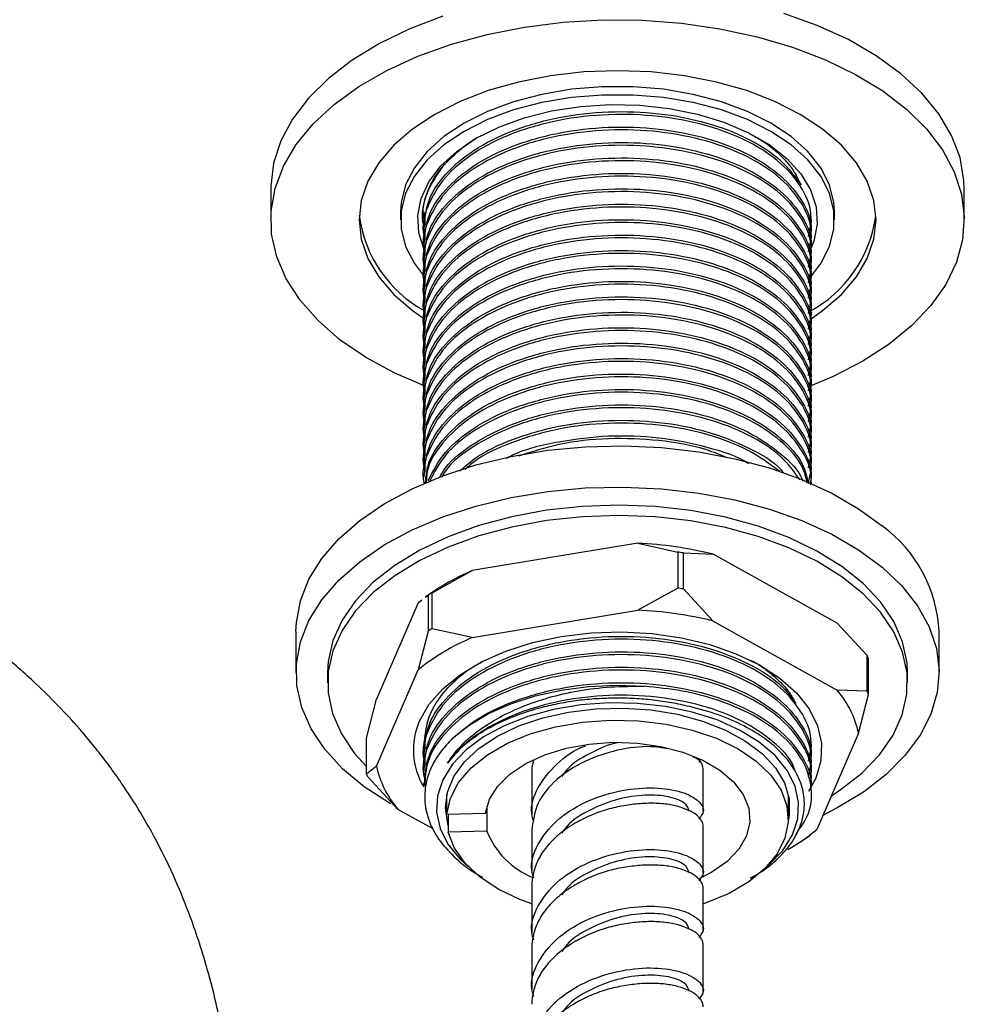
# Model space of a CAD drawing. Units: millimetres. Extents: x 3 to 2746, y 5 to 2745.
# Drawn here: x 681 to 756, y 415 to 493 of the extents above; entities that cross this region are included whole.
import ezdxf

# ---------------------------------------------------------------- set-up
doc = ezdxf.new("R2010")
doc.units = ezdxf.units.MM

msp = doc.modelspace()

# ---------------------------------------------------------------- linework, layer by layer
at = {"color": 7, "linetype": 'Continuous', "lineweight": 25}
for p, q in [((701.105, 479.353), (701.105, 476.903)), ((756.105, 476.903), (756.105, 479.353)), ((711.405, 477.556), (711.405, 476.903)), ((713.23, 477.529), (713.23, 477.305)), ((745.805, 476.903), (745.805, 477.556)), ((743.98, 476.693), (743.98, 476.917)), ((713.23, 476.304), (713.23, 476.081)), ((713.23, 475.08), (713.23, 474.856)), ((743.98, 475.468), (743.98, 475.692)), ((743.98, 474.243), (743.98, 474.467)), ((713.23, 473.855), (713.23, 473.631)), ((743.98, 473.019), (743.98, 473.242)), ((713.23, 472.63), (713.23, 472.406)), ((743.98, 471.794), (743.98, 472.018)), ((713.23, 471.405), (713.23, 471.181)), ((743.98, 470.569), (743.98, 470.793)), ((713.23, 470.18), (713.23, 469.957)), ((713.23, 468.956), (713.23, 468.732)), ((743.98, 469.344), (743.98, 469.568)), ((743.98, 468.119), (743.98, 468.343)), ((713.23, 467.731), (713.23, 467.507)), ((713.23, 466.506), (713.23, 466.282)), ((743.98, 466.894), (743.98, 467.118)), ((743.98, 465.67), (743.98, 465.893)), ((713.23, 465.281), (713.23, 465.057)), ((743.98, 464.445), (743.98, 464.669)), ((713.23, 464.056), (713.23, 463.832)), ((743.98, 463.22), (743.98, 463.444)), ((713.23, 462.831), (713.23, 462.608)), ((743.98, 461.995), (743.98, 462.219)), ((713.23, 461.607), (713.23, 461.383)), ((713.23, 460.382), (713.23, 460.158)), ((743.98, 460.77), (743.98, 460.994)), ((743.98, 459.546), (743.98, 459.769)), ((713.23, 459.157), (713.23, 458.933)), ((713.23, 457.932), (713.23, 457.708)), ((743.98, 458.321), (743.98, 458.545)), ((743.98, 457.096), (743.98, 457.32)), ((713.23, 456.707), (713.23, 456.484)), ((743.98, 455.986), (743.98, 456.095)), ((730.205, 451.233), (717.086, 449.062)), ((730.205, 451.233), (733.374, 450.533)), ((733.374, 450.533), (733.374, 447.675)), ((733.831, 447.609), (733.831, 450.467)), ((733.831, 450.467), (736.202, 450.37)), ((746.018, 444.896), (736.202, 450.37)), ((713.916, 447.313), (717.086, 449.062)), ((713.371, 446.947), (713.589, 447.117)), ((714.141, 447.492), (713.387, 446.996)), ((713.589, 447.117), (713.589, 444.259)), ((713.916, 444.455), (713.916, 447.313)), ((733.374, 447.675), (730.205, 445.926)), ((736.202, 445.062), (733.831, 447.609)), ((712.791, 446.496), (709.489, 438.851)), ((712.791, 446.496), (713.095, 446.732)), ((717.086, 443.755), (730.205, 445.926)), ((736.202, 445.062), (746.018, 439.589)), ((746.018, 444.896), (748.389, 442.349)), ((703.105, 444.241), (703.105, 440.975)), ((713.589, 444.259), (712.791, 441.188)), ((717.086, 443.755), (713.916, 444.455)), ((754.105, 440.975), (754.105, 444.241)), ((748.389, 442.349), (748.389, 439.491)), ((748.519, 439.23), (748.519, 442.088)), ((705.605, 440.975), (705.605, 440.159)), ((709.489, 433.544), (712.791, 441.188)), ((751.605, 440.159), (751.605, 440.975)), ((748.389, 439.491), (746.018, 439.589)), ((747.721, 436.159), (748.519, 439.23)), ((708.691, 435.78), (709.489, 438.851)), ((747.721, 436.159), (744.419, 428.514)), ((708.691, 432.922), (708.691, 435.78)), ((743.98, 435.049), (743.98, 435.273)), ((713.23, 434.661), (713.23, 434.437)), ((721.942, 433.983), (721.805, 433.429)), ((735.195, 434.078), (735.059, 433.837)), ((743.98, 433.825), (743.98, 434.048)), ((709.489, 433.544), (708.691, 432.922)), ((713.23, 433.436), (713.23, 433.212)), ((721.805, 433.429), (721.805, 429.754)), ((735.405, 429.958), (735.405, 433.225)), ((708.821, 432.661), (711.192, 430.114)), ((713.23, 432.211), (713.23, 431.987)), ((743.98, 432.6), (743.98, 432.824)), ((743.98, 431.375), (743.98, 431.599)), ((715.069, 429.739), (715.069, 431.296)), ((742.155, 429.38), (742.155, 431.231)), ((713.981, 428.559), (711.192, 430.114)), ((715.069, 429.739), (718.133, 429.821)), ((718.249, 430.381), (718.249, 428.38)), ((715.186, 429.742), (715.186, 428.297)), ((718.249, 428.38), (715.186, 428.297)), ((721.805, 428.529), (721.805, 425.263)), ((735.405, 425.058), (735.405, 428.734)), ((743.839, 428.063), (744.419, 428.514)), ((743.069, 427.518), (743.823, 428.014)), ((721.805, 424.038), (721.805, 420.362)), ((735.405, 420.567), (735.405, 423.833)), ((721.805, 419.138), (721.805, 415.871)), ((735.405, 415.667), (735.405, 419.342))]:
    msp.add_line(p, q, dxfattribs=at)
at = {"color": 7, "linetype": 'Continuous', "lineweight": 25, "flags": 128}
for points in [[(714.742, 493.063), (712.125, 492.062), (709.723, 490.894), (707.567, 489.577), (705.685, 488.125), (704.102, 486.56), (702.839, 484.901), (701.911, 483.169), (701.332, 481.387), (701.108, 479.579), (701.105, 479.353)], [(756.105, 479.353), (756.08, 480.033), (755.767, 481.836), (755.099, 483.607), (754.086, 485.323), (752.741, 486.961), (751.082, 488.5), (749.129, 489.919), (746.909, 491.201), (744.45, 492.328), (741.784, 493.286)], [(713.401, 463.675), (710.895, 464.758), (708.612, 466.003), (706.59, 467.389), (704.855, 468.9), (703.43, 470.515), (702.332, 472.213), (701.578, 473.973), (701.175, 475.771), (701.13, 477.583), (701.444, 479.387), (702.111, 481.158), (703.124, 482.874), (704.469, 484.511), (706.129, 486.05), (708.081, 487.47), (710.302, 488.751), (712.76, 489.879), (715.426, 490.837), (718.263, 491.613), (721.235, 492.198), (724.303, 492.583), (727.427, 492.764), (730.567, 492.738), (733.681, 492.506), (736.729, 492.07), (739.671, 491.437), (742.468, 490.614), (745.085, 489.612), (747.487, 488.445), (749.643, 487.127), (751.525, 485.676), (753.108, 484.11), (754.371, 482.451), (755.299, 480.719), (755.878, 478.938), (756.102, 477.13), (755.968, 475.319), (755.477, 473.529), (754.635, 471.782), (753.454, 470.103), (751.95, 468.512), (750.14, 467.03), (748.051, 465.678), (748.051, 465.678)], [(743.951, 469.057), (744.869, 469.699), (746.359, 470.986), (747.545, 472.374), (748.407, 473.84), (748.93, 475.358), (749.105, 476.903), (748.93, 478.448), (748.407, 479.966), (747.545, 481.432), (746.359, 482.82), (744.869, 484.107), (743.101, 485.271), (741.085, 486.292), (738.855, 487.152), (736.45, 487.837), (733.911, 488.334), (731.281, 488.636), (728.605, 488.738), (725.929, 488.636), (723.299, 488.334), (720.76, 487.837), (718.355, 487.152), (716.126, 486.292), (714.109, 485.271)], [(745.805, 477.556), (745.761, 478.265), (745.412, 479.667), (744.721, 481.026), (743.701, 482.315), (742.374, 483.507), (740.767, 484.577), (738.913, 485.505), (736.848, 486.271), (734.616, 486.86), (732.261, 487.259), (729.832, 487.46), (727.378, 487.46), (724.949, 487.259), (722.594, 486.86), (720.362, 486.271), (718.298, 485.505), (716.443, 484.577)], [(744.014, 472.491), (744.721, 473.433), (745.412, 474.792), (745.761, 476.195), (745.761, 477.611), (745.412, 479.014), (744.721, 480.373), (743.701, 481.662), (742.374, 482.854), (740.767, 483.924), (738.913, 484.852), (736.848, 485.618), (734.616, 486.206), (732.261, 486.606), (729.832, 486.807), (727.378, 486.807), (724.949, 486.606), (722.594, 486.206), (720.362, 485.618), (718.298, 484.852), (716.443, 483.924)], [(713.222, 474.7), (712.855, 475.879), (712.766, 477.245), (713.031, 478.604), (713.645, 479.925), (714.592, 481.179), (715.852, 482.337), (717.397, 483.373), (719.193, 484.265), (721.199, 484.993), (723.37, 485.54), (725.658, 485.894), (728.012, 486.047), (730.38, 485.996), (732.707, 485.741), (734.943, 485.29), (737.038, 484.651), (738.944, 483.839), (740.619, 482.872), (742.026, 481.771), (743.133, 480.562), (743.915, 479.271), (744.355, 477.928), (744.444, 476.561), (744.179, 475.202), (743.867, 474.433)], [(714.109, 485.271), (712.341, 484.107), (710.852, 482.82), (709.666, 481.432), (708.804, 479.966), (708.28, 478.448), (708.105, 476.903), (708.28, 475.358), (708.804, 473.84), (709.666, 472.374), (710.852, 470.986), (712.341, 469.699), (713.232, 469.074)], [(716.443, 484.577), (714.836, 483.507), (713.509, 482.315), (712.49, 481.026), (711.798, 479.667), (711.449, 478.265), (711.405, 477.556)], [(716.443, 483.924), (714.836, 482.854), (713.509, 481.662), (712.49, 480.373), (711.798, 479.014), (711.449, 477.611), (711.449, 476.195), (711.798, 474.792), (712.49, 473.433), (713.301, 472.371)], [(748.051, 465.678), (745.707, 464.471), (744.011, 463.753)], [(703.105, 444.241), (703.134, 444.944), (703.457, 446.678), (704.133, 448.378), (705.152, 450.02), (706.5, 451.581), (708.159, 453.039), (710.105, 454.373), (712.311, 455.565), (714.745, 456.598), (717.374, 457.458), (720.16, 458.132), (723.065, 458.611), (726.048, 458.888), (729.067, 458.96), (732.079, 458.825), (735.042, 458.486), (737.916, 457.946), (740.658, 457.214), (743.231, 456.3), (745.599, 455.217), (747.728, 453.98), (749.589, 452.606)], [(710.614, 430.543), (710.515, 430.6), (708.516, 431.908), (706.8, 433.344), (705.389, 434.886), (704.304, 436.514), (703.561, 438.204), (703.169, 439.934), (703.134, 441.678), (703.457, 443.412), (704.133, 445.112), (705.152, 446.754), (706.5, 448.315), (708.159, 449.772), (710.105, 451.107), (712.311, 452.299), (714.745, 453.332), (717.374, 454.191), (720.16, 454.865), (723.065, 455.345), (726.048, 455.622), (729.067, 455.694), (732.079, 455.559), (735.042, 455.219), (737.916, 454.68), (740.658, 453.948), (743.231, 453.034), (745.599, 451.951), (747.728, 450.713), (749.589, 449.339), (749.589, 449.339)], [(751.605, 440.975), (751.565, 441.756), (751.215, 443.411), (750.508, 445.028), (749.455, 446.58), (748.074, 448.045), (746.386, 449.398), (744.417, 450.618), (742.199, 451.686), (739.766, 452.585), (737.158, 453.301), (734.415, 453.822), (731.58, 454.141), (728.698, 454.253), (725.814, 454.155), (722.975, 453.849), (720.224, 453.34), (717.606, 452.636), (715.161, 451.748), (712.928, 450.691), (710.942, 449.48), (709.235, 448.135), (707.834, 446.677), (706.76, 445.129), (706.03, 443.516), (705.656, 441.862), (705.605, 440.975)], [(745.578, 431.199), (746.268, 431.654), (747.975, 432.999), (749.377, 434.457), (750.451, 436.005), (751.18, 437.618), (751.554, 439.272), (751.565, 440.939), (751.215, 442.594), (750.508, 444.211), (749.455, 445.764), (748.074, 447.228), (746.386, 448.581), (744.417, 449.801), (742.199, 450.869), (739.766, 451.768), (737.158, 452.484), (734.415, 453.006), (731.58, 453.325), (728.698, 453.436), (725.814, 453.338), (722.975, 453.032), (720.224, 452.524), (717.606, 451.82), (715.161, 450.932), (712.928, 449.874), (710.942, 448.663), (709.235, 447.318), (707.834, 445.86), (706.76, 444.313), (706.03, 442.699), (705.656, 441.046), (705.645, 439.378), (705.995, 437.723), (706.702, 436.107), (707.755, 434.554), (708.691, 433.516)], [(749.589, 449.339), (751.156, 447.848), (752.405, 446.26), (753.321, 444.598), (753.89, 442.885), (754.103, 441.145), (753.959, 439.403), (753.459, 437.683), (752.61, 436.009), (751.424, 434.405), (749.918, 432.893), (748.112, 431.495), (746.033, 430.229), (744.913, 429.658)], [(712.887, 437.114), (713.647, 438.442), (714.741, 439.689), (716.144, 440.827), (717.826, 441.833), (719.749, 442.682), (721.87, 443.357), (724.141, 443.841), (726.512, 444.125), (728.93, 444.201), (731.34, 444.069), (733.689, 443.731), (735.925, 443.194), (737.997, 442.471), (739.86, 441.578), (741.471, 440.535), (742.794, 439.364), (743.801, 438.093), (744.468, 436.749), (744.781, 435.363), (744.732, 433.966), (744.324, 432.588), (743.759, 431.545)], [(715.527, 435.762), (716.827, 436.8), (718.373, 437.72), (720.132, 438.501), (722.067, 439.129), (724.139, 439.588), (726.304, 439.871), (728.517, 439.971), (730.732, 439.886)], [(740.425, 425.556), (740.615, 425.718), (741.703, 426.859), (742.468, 428.084), (742.892, 429.363), (742.965, 430.664), (742.683, 431.957), (742.055, 433.207), (741.096, 434.386), (739.829, 435.463), (738.286, 436.413), (736.505, 437.212), (734.529, 437.84), (732.407, 438.282), (730.191, 438.526), (727.937, 438.568), (725.699, 438.406), (723.532, 438.043), (721.491, 437.49), (719.624, 436.758), (717.979, 435.867), (716.595, 434.839), (715.507, 433.698), (714.742, 432.473), (714.318, 431.194), (714.246, 429.893), (714.527, 428.601), (715.155, 427.35), (716.114, 426.172), (716.785, 425.556)], [(715.186, 428.837), (715.146, 428.966), (714.955, 430.23), (715.118, 431.494), (715.631, 432.727), (716.479, 433.897), (717.642, 434.973), (719.088, 435.928), (720.781, 436.736), (722.677, 437.377), (724.726, 437.834), (726.875, 438.095), (729.07, 438.154), (731.252, 438.009), (733.366, 437.664), (735.356, 437.127), (737.172, 436.413), (738.766, 435.541), (740.096, 434.532), (741.129, 433.412), (741.838, 432.212), (742.204, 430.962), (742.217, 429.694), (742.155, 429.325)], [(715.069, 429.739), (715.355, 431.016), (715.999, 432.249), (716.986, 433.404), (718.287, 434.45), (719.868, 435.359), (721.685, 436.106), (723.69, 436.67), (725.829, 437.037), (728.043, 437.196), (730.272, 437.143), (732.455, 436.88), (734.535, 436.414), (736.453, 435.757), (738.159, 434.927), (739.606, 433.947), (740.755, 432.843), (741.575, 431.645), (742.043, 430.386), (742.146, 429.1), (741.883, 427.821), (741.26, 426.584), (740.294, 425.424), (739.011, 424.37), (737.446, 423.452), (735.641, 422.695), (735.405, 422.615)], [(718.133, 429.821), (718.447, 430.915), (719.101, 431.958), (720.074, 432.914), (721.331, 433.752), (722.832, 434.444), (724.526, 434.966), (726.357, 435.301), (728.262, 435.439), (730.18, 435.373), (732.044, 435.108), (733.794, 434.65), (735.37, 434.016), (736.719, 433.228), (737.797, 432.31), (738.568, 431.294), (739.005, 430.215), (739.094, 429.107), (738.833, 428.009), (738.229, 426.956), (737.303, 425.985), (736.086, 425.127), (735.013, 424.579)], [(721.805, 422.615), (720.867, 422.959), (719.147, 423.779), (717.683, 424.751), (716.515, 425.848), (715.675, 427.041), (715.186, 428.297)]]:
    msp.add_lwpolyline(points, dxfattribs=at)
at = {"color": 7, "linetype": 'Continuous', "lineweight": 25}
for centre, radius, start, end in [((718.193, 478.599), 10.173, 187.73713, 241.40672), ((738.972, 478.617), 10.22, 297.99025, 352.19962), ((743.14, 443.722), 10.977, 2.71067, 54.01993), ((728.77, 420.011), 31.255, 76.24423, 87.36907), ((728.8, 417.149), 33.695, 81.41413, 82.19916), ((724.545, 431.529), 19.054, 113.04849, 123.09677), ((723.482, 430.938), 18.964, 120.29102, 121.44265), ((728.8, 414.291), 33.695, 81.41413, 82.19916), ((728.77, 414.703), 31.255, 76.24423, 87.36907), ((723.482, 428.08), 18.964, 120.29102, 121.44265), ((723.889, 427.496), 17.624, 112.70765, 129.02602), ((740.835, 438.435), 8.509, 25.4246, 27.38963), ((739.915, 434.42), 7.998, 12.5549, 40.25933), ((740.835, 435.577), 8.509, 25.4246, 27.38963), ((718.089, 434.841), 5.678, 156.39851, 211.19462), ((716.375, 436.575), 8.509, 205.4246, 207.38963), ((717.295, 435.282), 7.998, 192.5549, 220.25933), ((724.275, 430.734), 6.469, 201.34411, 248.34823), ((734.322, 440.771), 15.88, 299.37679, 309.4817)]:
    msp.add_arc(centre, radius, start, end, dxfattribs=at)
for points, knots in [([(743.739, 475.582), (743.854, 476.087), (744.14, 477.34), (743.399, 479.36), (741.704, 481.426), (739.075, 483.167), (735.748, 484.457), (731.927, 485.199), (727.882, 485.345), (723.886, 484.883), (720.209, 483.833), (717.115, 482.271), (714.773, 480.297), (713.475, 478.044), (713.021, 476.324), (713.309, 475.446), (713.344, 475.339)], [0, 0, 0, 0, 0.052364, 0.129991, 0.208967, 0.286594, 0.364222, 0.443198, 0.520825, 0.598453, 0.677428, 0.755056, 0.832683, 0.911659, 0.989287, 1, 1, 1, 1]), ([(713.306, 476.301), (713.343, 476.948), (713.427, 478.397), (714.808, 480.522), (717.106, 482.494), (720.212, 484.057), (723.886, 485.107), (727.883, 485.569), (731.926, 485.422), (735.751, 484.681), (739.063, 483.388), (741.694, 481.697), (742.676, 480.333), (743.155, 479.667)], [0, 0, 0, 0, 0.0758982, 0.1698534, 0.2622049, 0.3545563, 0.4485116, 0.540863, 0.6332145, 0.7271697, 0.8195212, 0.9118727, 1, 1, 1, 1]), ([(743.739, 474.357), (743.854, 474.862), (744.14, 476.115), (743.399, 478.135), (741.704, 480.202), (739.075, 481.942), (735.748, 483.232), (731.927, 483.974), (727.882, 484.12), (723.886, 483.658), (720.209, 482.608), (717.115, 481.046), (714.773, 479.072), (713.475, 476.82), (713.021, 475.099), (713.309, 474.221), (713.344, 474.114)], [0, 0, 0, 0, 0.052364, 0.129991, 0.208967, 0.286594, 0.364222, 0.443198, 0.520825, 0.598453, 0.677428, 0.755056, 0.832683, 0.911659, 0.989287, 1, 1, 1, 1]), ([(713.306, 475.076), (713.343, 475.723), (713.427, 477.172), (714.808, 479.297), (717.106, 481.269), (720.212, 482.832), (723.886, 483.882), (727.882, 484.344), (731.927, 484.198), (735.748, 483.456), (739.073, 482.166), (741.714, 480.425), (743.365, 478.359), (744.086, 476.711), (743.928, 475.829), (743.904, 475.696)], [0, 0, 0, 0, 0.068093, 0.152385, 0.235239, 0.318093, 0.402385, 0.485239, 0.568093, 0.652385, 0.735239, 0.818093, 0.902385, 0.985239, 1, 1, 1, 1]), ([(713.224, 476.531), (713.206, 476.608), (713.073, 477.181), (713.231, 478.265), (713.728, 479.734), (714.665, 481.141), (716.007, 482.416), (717.071, 483.238), (717.748, 483.572), (717.772, 483.583)], [0, 0, 0, 0, 0.030051, 0.223031, 0.415548, 0.608065, 0.800581, 0.993098, 1, 1, 1, 1]), ([(713.306, 473.851), (713.343, 474.499), (713.427, 475.948), (714.808, 478.072), (717.106, 480.044), (720.212, 481.607), (723.886, 482.657), (727.882, 483.119), (731.927, 482.973), (735.748, 482.231), (739.073, 480.941), (741.714, 479.201), (743.365, 477.134), (744.086, 475.486), (743.928, 474.604), (743.904, 474.471)], [0, 0, 0, 0, 0.068093, 0.152385, 0.235239, 0.318093, 0.402385, 0.485239, 0.568093, 0.652385, 0.735239, 0.818093, 0.902385, 0.985239, 1, 1, 1, 1]), ([(739.239, 483.662), (739.546, 483.493), (740.45, 482.994), (741.6, 481.993), (742.616, 480.841), (742.961, 480.054), (743.104, 479.728)], [0, 0, 0, 0, 0.159495, 0.469676, 0.779857, 1, 1, 1, 1]), ([(743.739, 473.132), (743.854, 473.637), (744.14, 474.89), (743.399, 476.91), (741.704, 478.977), (739.075, 480.717), (735.748, 482.007), (731.927, 482.749), (727.882, 482.895), (723.886, 482.434), (720.209, 481.383), (717.115, 479.821), (714.773, 477.847), (713.475, 475.595), (713.021, 473.874), (713.309, 472.996), (713.344, 472.889)], [0, 0, 0, 0, 0.052364, 0.129991, 0.208967, 0.286594, 0.364222, 0.443198, 0.520825, 0.598453, 0.677428, 0.755056, 0.832683, 0.911659, 0.989287, 1, 1, 1, 1]), ([(743.739, 471.908), (743.854, 472.412), (744.14, 473.665), (743.399, 475.686), (741.704, 477.752), (739.075, 479.492), (735.748, 480.782), (731.927, 481.524), (727.882, 481.67), (723.886, 481.209), (720.209, 480.158), (717.115, 478.596), (714.773, 476.622), (713.475, 474.37), (713.021, 472.649), (713.309, 471.771), (713.344, 471.665)], [0, 0, 0, 0, 0.052364, 0.129991, 0.208967, 0.286594, 0.364222, 0.443198, 0.520825, 0.598453, 0.677428, 0.755056, 0.832683, 0.911659, 0.989287, 1, 1, 1, 1]), ([(713.306, 472.626), (713.343, 473.274), (713.427, 474.723), (714.808, 476.847), (717.106, 478.82), (720.212, 480.382), (723.886, 481.433), (727.882, 481.894), (731.927, 481.748), (735.748, 481.006), (739.073, 479.716), (741.714, 477.976), (743.365, 475.91), (744.086, 474.261), (743.928, 473.379), (743.904, 473.246)], [0, 0, 0, 0, 0.068093, 0.152385, 0.235239, 0.318093, 0.402385, 0.485239, 0.568093, 0.652385, 0.735239, 0.818093, 0.902385, 0.985239, 1, 1, 1, 1]), ([(714.733, 481.119), (714.307, 480.5), (713.38, 479.153), (713.023, 477.548), (713.309, 476.67), (713.344, 476.564)], [0, 0, 0, 0, 0.428045, 0.930637, 1, 1, 1, 1]), ([(713.306, 471.401), (713.343, 472.049), (713.427, 473.498), (714.808, 475.622), (717.106, 477.595), (720.212, 479.157), (723.886, 480.208), (727.882, 480.669), (731.927, 480.523), (735.748, 479.781), (739.073, 478.491), (741.714, 476.751), (743.365, 474.685), (744.086, 473.036), (743.928, 472.155), (743.904, 472.021)], [0, 0, 0, 0, 0.068093, 0.152385, 0.235239, 0.318093, 0.402385, 0.485239, 0.568093, 0.652385, 0.735239, 0.818093, 0.902385, 0.985239, 1, 1, 1, 1]), ([(743.739, 470.683), (743.854, 471.187), (744.14, 472.44), (743.399, 474.461), (741.704, 476.527), (739.075, 478.267), (735.748, 479.558), (731.927, 480.3), (727.882, 480.445), (723.886, 479.984), (720.209, 478.933), (717.115, 477.371), (714.773, 475.397), (713.475, 473.145), (713.021, 471.424), (713.309, 470.546), (713.344, 470.44)], [0, 0, 0, 0, 0.052364, 0.129991, 0.208967, 0.286594, 0.364222, 0.443198, 0.520825, 0.598453, 0.677428, 0.755056, 0.832683, 0.911659, 0.989287, 1, 1, 1, 1]), ([(743.739, 469.458), (743.854, 469.963), (744.14, 471.216), (743.399, 473.236), (741.704, 475.302), (739.075, 477.043), (735.748, 478.333), (731.927, 479.075), (727.882, 479.221), (723.886, 478.759), (720.209, 477.709), (717.115, 476.146), (714.773, 474.173), (713.475, 471.92), (713.021, 470.2), (713.309, 469.321), (713.344, 469.215)], [0, 0, 0, 0, 0.052364, 0.129991, 0.208967, 0.286594, 0.364222, 0.443198, 0.520825, 0.598453, 0.677428, 0.755056, 0.832683, 0.911659, 0.989287, 1, 1, 1, 1]), ([(713.306, 470.177), (713.343, 470.824), (713.427, 472.273), (714.808, 474.398), (717.106, 476.37), (720.212, 477.933), (723.886, 478.983), (727.882, 479.444), (731.927, 479.299), (735.748, 478.557), (739.073, 477.266), (741.714, 475.526), (743.365, 473.46), (744.086, 471.811), (743.928, 470.93), (743.904, 470.796)], [0, 0, 0, 0, 0.068093, 0.152385, 0.235239, 0.318093, 0.402385, 0.485239, 0.568093, 0.652385, 0.735239, 0.818093, 0.902385, 0.985239, 1, 1, 1, 1]), ([(743.739, 468.233), (743.854, 468.738), (744.14, 469.991), (743.399, 472.011), (741.704, 474.078), (739.075, 475.818), (735.748, 477.108), (731.927, 477.85), (727.882, 477.996), (723.886, 477.534), (720.209, 476.484), (717.115, 474.922), (714.773, 472.948), (713.475, 470.696), (713.021, 468.975), (713.309, 468.097), (713.344, 467.99)], [0, 0, 0, 0, 0.052364, 0.129991, 0.208967, 0.286594, 0.364222, 0.443198, 0.520825, 0.598453, 0.677428, 0.755056, 0.832683, 0.911659, 0.989287, 1, 1, 1, 1]), ([(713.306, 468.952), (713.343, 469.599), (713.427, 471.048), (714.808, 473.173), (717.106, 475.145), (720.212, 476.708), (723.886, 477.758), (727.882, 478.22), (731.927, 478.074), (735.748, 477.332), (739.073, 476.042), (741.714, 474.301), (743.365, 472.235), (744.086, 470.587), (743.928, 469.705), (743.904, 469.572)], [0, 0, 0, 0, 0.068093, 0.152385, 0.235239, 0.318093, 0.402385, 0.485239, 0.568093, 0.652385, 0.735239, 0.818093, 0.902385, 0.985239, 1, 1, 1, 1]), ([(743.739, 467.008), (743.854, 467.513), (744.14, 468.766), (743.399, 470.786), (741.704, 472.853), (739.075, 474.593), (735.748, 475.883), (731.927, 476.625), (727.882, 476.771), (723.886, 476.309), (720.209, 475.259), (717.115, 473.697), (714.773, 471.723), (713.475, 469.471), (713.021, 467.75), (713.309, 466.872), (713.344, 466.765)], [0, 0, 0, 0, 0.052364, 0.129991, 0.208967, 0.286594, 0.364222, 0.443198, 0.520825, 0.598453, 0.677428, 0.755056, 0.832683, 0.911659, 0.989287, 1, 1, 1, 1]), ([(713.306, 467.727), (713.343, 468.375), (713.427, 469.823), (714.808, 471.948), (717.106, 473.92), (720.212, 475.483), (723.886, 476.533), (727.882, 476.995), (731.927, 476.849), (735.748, 476.107), (739.073, 474.817), (741.714, 473.077), (743.365, 471.01), (744.086, 469.362), (743.928, 468.48), (743.904, 468.347)], [0, 0, 0, 0, 0.068093, 0.152385, 0.235239, 0.318093, 0.402385, 0.485239, 0.568093, 0.652385, 0.735239, 0.818093, 0.902385, 0.985239, 1, 1, 1, 1]), ([(743.739, 465.784), (743.854, 466.288), (744.14, 467.541), (743.399, 469.562), (741.704, 471.628), (739.075, 473.368), (735.748, 474.658), (731.927, 475.4), (727.882, 475.546), (723.886, 475.085), (720.209, 474.034), (717.115, 472.472), (714.773, 470.498), (713.475, 468.246), (713.021, 466.525), (713.309, 465.647), (713.344, 465.541)], [0, 0, 0, 0, 0.052364, 0.129991, 0.208967, 0.286594, 0.364222, 0.443198, 0.520825, 0.598453, 0.677428, 0.755056, 0.832683, 0.911659, 0.989287, 1, 1, 1, 1]), ([(713.306, 466.502), (713.343, 467.15), (713.427, 468.599), (714.808, 470.723), (717.106, 472.696), (720.212, 474.258), (723.886, 475.308), (727.882, 475.77), (731.927, 475.624), (735.748, 474.882), (739.073, 473.592), (741.714, 471.852), (743.365, 469.786), (744.086, 468.137), (743.928, 467.255), (743.904, 467.122)], [0, 0, 0, 0, 0.068093, 0.152385, 0.235239, 0.318093, 0.402385, 0.485239, 0.568093, 0.652385, 0.735239, 0.818093, 0.902385, 0.985239, 1, 1, 1, 1]), ([(713.306, 465.277), (713.343, 465.925), (713.427, 467.374), (714.808, 469.498), (717.106, 471.471), (720.212, 473.033), (723.886, 474.084), (727.882, 474.545), (731.927, 474.399), (735.748, 473.657), (739.073, 472.367), (741.714, 470.627), (743.365, 468.561), (744.086, 466.912), (743.928, 466.031), (743.904, 465.897)], [0, 0, 0, 0, 0.0680926, 0.1523851, 0.2352388, 0.3180926, 0.4023851, 0.4852388, 0.5680926, 0.6523851, 0.7352388, 0.8180926, 0.9023851, 0.9852388, 1, 1, 1, 1]), ([(743.739, 464.559), (743.854, 465.063), (744.14, 466.316), (743.399, 468.337), (741.704, 470.403), (739.075, 472.143), (735.748, 473.433), (731.927, 474.176), (727.882, 474.321), (723.886, 473.86), (720.209, 472.809), (717.115, 471.247), (714.773, 469.273), (713.475, 467.021), (713.021, 465.3), (713.309, 464.422), (713.344, 464.316)], [0, 0, 0, 0, 0.052364, 0.129991, 0.208967, 0.286594, 0.364222, 0.443198, 0.520825, 0.598453, 0.677428, 0.755056, 0.832683, 0.911659, 0.989287, 1, 1, 1, 1]), ([(743.739, 463.334), (743.854, 463.839), (744.14, 465.091), (743.399, 467.112), (741.704, 469.178), (739.075, 470.919), (735.748, 472.209), (731.927, 472.951), (727.882, 473.097), (723.886, 472.635), (720.209, 471.585), (717.115, 470.022), (714.773, 468.049), (713.475, 465.796), (713.021, 464.076), (713.309, 463.197), (713.344, 463.091)], [0, 0, 0, 0, 0.052364, 0.129991, 0.208967, 0.286594, 0.364222, 0.443198, 0.520825, 0.598453, 0.677428, 0.755056, 0.832683, 0.911659, 0.989287, 1, 1, 1, 1]), ([(713.306, 464.053), (713.343, 464.7), (713.427, 466.149), (714.808, 468.273), (717.106, 470.246), (720.212, 471.808), (723.886, 472.859), (727.882, 473.32), (731.927, 473.175), (735.748, 472.432), (739.073, 471.142), (741.714, 469.402), (743.365, 467.336), (744.086, 465.687), (743.928, 464.806), (743.904, 464.672)], [0, 0, 0, 0, 0.068093, 0.152385, 0.235239, 0.318093, 0.402385, 0.485239, 0.568093, 0.652385, 0.735239, 0.818093, 0.902385, 0.985239, 1, 1, 1, 1]), ([(713.306, 462.828), (713.343, 463.475), (713.427, 464.924), (714.808, 467.049), (717.106, 469.021), (720.212, 470.584), (723.886, 471.634), (727.882, 472.096), (731.927, 471.95), (735.748, 471.208), (739.073, 469.918), (741.714, 468.177), (743.365, 466.111), (744.086, 464.463), (743.928, 463.581), (743.904, 463.448)], [0, 0, 0, 0, 0.068093, 0.152385, 0.235239, 0.318093, 0.402385, 0.485239, 0.568093, 0.652385, 0.735239, 0.818093, 0.902385, 0.985239, 1, 1, 1, 1]), ([(743.739, 462.109), (743.854, 462.614), (744.14, 463.867), (743.399, 465.887), (741.704, 467.954), (739.075, 469.694), (735.748, 470.984), (731.927, 471.726), (727.882, 471.872), (723.886, 471.41), (720.209, 470.36), (717.115, 468.798), (714.773, 466.824), (713.475, 464.571), (713.021, 462.851), (713.309, 461.973), (713.344, 461.866)], [0, 0, 0, 0, 0.052364, 0.129991, 0.208967, 0.286594, 0.364222, 0.443198, 0.520825, 0.598453, 0.677428, 0.755056, 0.832683, 0.911659, 0.989287, 1, 1, 1, 1]), ([(743.739, 460.884), (743.854, 461.389), (744.14, 462.642), (743.399, 464.662), (741.704, 466.729), (739.075, 468.469), (735.748, 469.759), (731.927, 470.501), (727.882, 470.647), (723.886, 470.185), (720.209, 469.135), (717.115, 467.573), (714.773, 465.599), (713.475, 463.347), (713.021, 461.626), (713.309, 460.748), (713.344, 460.641)], [0, 0, 0, 0, 0.0523636, 0.1299912, 0.2089668, 0.2865943, 0.3642219, 0.4431975, 0.5208251, 0.5984526, 0.6774283, 0.7550558, 0.8326834, 0.911659, 0.9892866, 1, 1, 1, 1]), ([(713.306, 461.603), (713.343, 462.25), (713.427, 463.699), (714.808, 465.824), (717.106, 467.796), (720.212, 469.359), (723.886, 470.409), (727.882, 470.871), (731.927, 470.725), (735.748, 469.983), (739.073, 468.693), (741.714, 466.952), (743.365, 464.886), (744.086, 463.238), (743.928, 462.356), (743.904, 462.223)], [0, 0, 0, 0, 0.0680926, 0.1523851, 0.2352388, 0.3180926, 0.4023851, 0.4852388, 0.5680926, 0.6523851, 0.7352388, 0.8180926, 0.9023851, 0.9852388, 1, 1, 1, 1]), ([(743.739, 459.659), (743.854, 460.164), (744.14, 461.417), (743.399, 463.438), (741.704, 465.504), (739.075, 467.244), (735.748, 468.534), (731.927, 469.276), (727.882, 469.422), (723.886, 468.961), (720.209, 467.91), (717.115, 466.348), (714.773, 464.374), (713.475, 462.122), (713.021, 460.401), (713.309, 459.523), (713.344, 459.417)], [0, 0, 0, 0, 0.0523636, 0.1299912, 0.2089668, 0.2865943, 0.3642219, 0.4431975, 0.5208251, 0.5984526, 0.6774283, 0.7550558, 0.8326834, 0.911659, 0.9892866, 1, 1, 1, 1]), ([(713.306, 460.378), (713.343, 461.026), (713.427, 462.475), (714.808, 464.599), (717.106, 466.571), (720.212, 468.134), (723.886, 469.184), (727.882, 469.646), (731.927, 469.5), (735.748, 468.758), (739.073, 467.468), (741.714, 465.728), (743.365, 463.662), (744.086, 462.013), (743.928, 461.131), (743.904, 460.998)], [0, 0, 0, 0, 0.0680926, 0.1523851, 0.2352388, 0.3180926, 0.4023851, 0.4852388, 0.5680926, 0.6523851, 0.7352388, 0.8180926, 0.9023851, 0.9852388, 1, 1, 1, 1]), ([(743.739, 458.435), (743.854, 458.939), (744.14, 460.192), (743.399, 462.213), (741.704, 464.279), (739.075, 466.019), (735.748, 467.309), (731.927, 468.052), (727.882, 468.197), (723.886, 467.736), (720.209, 466.685), (717.115, 465.123), (714.773, 463.149), (713.475, 460.897), (713.021, 459.176), (713.309, 458.298), (713.344, 458.192)], [0, 0, 0, 0, 0.052364, 0.129991, 0.208967, 0.286594, 0.364222, 0.443198, 0.520825, 0.598453, 0.677428, 0.755056, 0.832683, 0.911659, 0.989287, 1, 1, 1, 1]), ([(713.306, 459.153), (713.343, 459.801), (713.427, 461.25), (714.808, 463.374), (717.106, 465.347), (720.212, 466.909), (723.886, 467.96), (727.882, 468.421), (731.927, 468.275), (735.748, 467.533), (739.073, 466.243), (741.714, 464.503), (743.365, 462.437), (744.086, 460.788), (743.928, 459.906), (743.904, 459.773)], [0, 0, 0, 0, 0.0680926, 0.1523851, 0.2352388, 0.3180926, 0.4023851, 0.4852388, 0.5680926, 0.6523851, 0.7352388, 0.8180926, 0.9023851, 0.9852388, 1, 1, 1, 1]), ([(743.739, 457.21), (743.854, 457.715), (744.14, 458.967), (743.399, 460.988), (741.704, 463.054), (739.075, 464.795), (735.748, 466.085), (731.927, 466.827), (727.882, 466.973), (723.886, 466.511), (720.209, 465.461), (717.115, 463.898), (714.773, 461.924), (713.475, 459.672), (713.021, 457.951), (713.309, 457.073), (713.344, 456.967)], [0, 0, 0, 0, 0.052364, 0.129991, 0.208967, 0.286594, 0.364222, 0.443198, 0.520825, 0.598453, 0.677428, 0.755056, 0.832683, 0.911659, 0.989287, 1, 1, 1, 1]), ([(713.306, 457.929), (713.343, 458.576), (713.427, 460.025), (714.808, 462.149), (717.106, 464.122), (720.212, 465.684), (723.886, 466.735), (727.882, 467.196), (731.927, 467.051), (735.748, 466.308), (739.073, 465.018), (741.714, 463.278), (743.365, 461.212), (744.086, 459.563), (743.928, 458.682), (743.904, 458.548)], [0, 0, 0, 0, 0.068093, 0.152385, 0.235239, 0.318093, 0.402385, 0.485239, 0.568093, 0.652385, 0.735239, 0.818093, 0.902385, 0.985239, 1, 1, 1, 1]), ([(713.306, 456.704), (713.343, 457.351), (713.427, 458.8), (714.808, 460.925), (717.106, 462.897), (720.212, 464.46), (723.886, 465.51), (727.882, 465.972), (731.927, 465.826), (735.748, 465.084), (739.073, 463.794), (741.714, 462.053), (743.365, 459.987), (744.086, 458.339), (743.928, 457.457), (743.904, 457.324)], [0, 0, 0, 0, 0.068093, 0.152385, 0.235239, 0.318093, 0.402385, 0.485239, 0.568093, 0.652385, 0.735239, 0.818093, 0.902385, 0.985239, 1, 1, 1, 1]), ([(743.739, 455.985), (743.854, 456.49), (744.14, 457.743), (743.399, 459.763), (741.704, 461.829), (739.075, 463.57), (735.748, 464.86), (731.927, 465.602), (727.882, 465.748), (723.887, 465.286), (720.209, 464.236), (717.116, 462.674), (714.769, 460.699), (713.487, 458.448), (713.016, 456.803), (713.265, 455.999), (713.275, 455.968)], [0, 0, 0, 0, 0.0527625, 0.1309815, 0.2105587, 0.2887777, 0.3669966, 0.4465739, 0.5247929, 0.6030118, 0.6825891, 0.760808, 0.839027, 0.9186042, 0.9968232, 1, 1, 1, 1]), ([(713.384, 456.026), (713.417, 456.489), (713.508, 457.753), (714.818, 459.699), (717.103, 461.672), (720.213, 463.235), (723.886, 464.285), (727.882, 464.747), (731.927, 464.601), (735.748, 463.859), (739.073, 462.569), (741.714, 460.828), (743.365, 458.762), (744.086, 457.114), (743.928, 456.232), (743.904, 456.099)], [0, 0, 0, 0, 0.049742, 0.135695, 0.22018, 0.304665, 0.390617, 0.475103, 0.559588, 0.64554, 0.730025, 0.814511, 0.900463, 0.984948, 1, 1, 1, 1]), ([(743.904, 455.875), (743.928, 456.008), (744.086, 456.89), (743.365, 458.538), (741.714, 460.605), (739.073, 462.345), (735.748, 463.635), (731.927, 464.377), (727.882, 464.523), (723.885, 464.061), (720.213, 463.011), (717.101, 461.449), (714.824, 459.475), (713.543, 457.607), (713.449, 456.426), (713.418, 456.044)], [0, 0, 0, 0, 0.015184, 0.100413, 0.187121, 0.27235, 0.357578, 0.444287, 0.529515, 0.614744, 0.701452, 0.786681, 0.871909, 0.958618, 1, 1, 1, 1]), ([(713.581, 456.183), (713.97, 456.953), (714.743, 458.481), (717.123, 460.446), (720.207, 462.01), (723.887, 463.06), (727.882, 463.522), (731.928, 463.376), (735.745, 462.634), (739.084, 461.344), (741.673, 459.602), (743.321, 457.762), (743.619, 456.493), (743.739, 455.985)], [0, 0, 0, 0, 0.094612, 0.187649, 0.280686, 0.375339, 0.468376, 0.561414, 0.656067, 0.749104, 0.842141, 0.936794, 1, 1, 1, 1]), ([(743.662, 456.002), (743.559, 456.429), (743.271, 457.615), (741.668, 459.377), (739.085, 461.121), (735.745, 462.41), (731.928, 463.152), (727.882, 463.298), (723.887, 462.836), (720.206, 461.787), (717.126, 460.221), (714.812, 458.327), (714.072, 456.877), (713.718, 456.185)], [0, 0, 0, 0, 0.054151, 0.150694, 0.24559, 0.340485, 0.437029, 0.531924, 0.62682, 0.723364, 0.818259, 0.913155, 1, 1, 1, 1]), ([(714.479, 456.431), (714.626, 456.696), (715.187, 457.709), (717.152, 459.213), (720.199, 460.788), (723.889, 461.835), (727.881, 462.297), (731.929, 462.151), (735.742, 461.409), (739.096, 460.121), (741.625, 458.37), (743.042, 456.987), (743.283, 456.201), (743.293, 456.168)], [0, 0, 0, 0, 0.037374, 0.143197, 0.24902, 0.356681, 0.462504, 0.568327, 0.675988, 0.781811, 0.887634, 0.995295, 1, 1, 1, 1]), ([(743.076, 456.266), (742.619, 456.899), (741.657, 458.23), (739.062, 459.892), (735.751, 461.186), (731.926, 461.927), (727.881, 462.074), (723.89, 461.611), (720.197, 460.565), (717.162, 458.987), (715.268, 457.572), (714.746, 456.656), (714.65, 456.486)], [0, 0, 0, 0, 0.098992, 0.2080431, 0.3170943, 0.4280393, 0.5370905, 0.6461416, 0.7570866, 0.8661378, 0.975189, 1, 1, 1, 1]), ([(716.088, 456.951), (716.452, 457.287), (717.538, 458.287), (720.239, 459.549), (723.878, 460.614), (727.885, 461.072), (731.922, 460.925), (735.763, 460.189), (739.019, 458.877), (741.062, 457.708), (741.683, 456.937), (741.754, 456.849)], [0, 0, 0, 0, 0.065791, 0.19621, 0.328893, 0.459311, 0.589729, 0.722413, 0.852831, 0.983249, 1, 1, 1, 1]), ([(741.486, 456.92), (740.695, 457.507), (739.096, 458.694), (735.736, 459.956), (731.929, 460.704), (727.884, 460.847), (723.876, 460.391), (720.249, 459.32), (717.712, 458.169), (716.746, 457.299), (716.513, 457.089)], [0, 0, 0, 0, 0.133719, 0.270076, 0.408801, 0.545159, 0.681516, 0.820241, 0.956598, 1, 1, 1, 1]), ([(719.8, 457.997), (719.96, 458.08), (721.142, 458.695), (723.925, 459.359), (727.868, 459.853), (731.946, 459.708), (735.687, 458.929), (738.111, 458.159), (738.978, 457.583), (738.987, 457.576)], [0, 0, 0, 0, 0.0307184, 0.2261618, 0.4182691, 0.6103764, 0.8058198, 0.9979271, 1, 1, 1, 1]), ([(737.248, 458.034), (736.739, 458.247), (735.145, 458.914), (731.905, 459.463), (727.896, 459.62), (724.028, 459.211), (721.805, 458.492), (720.76, 458.154)], [0, 0, 0, 0, 0.108911, 0.341135, 0.569395, 0.797656, 1, 1, 1, 1]), ([(697.729, 409.837), (697.488, 411.198), (697.055, 413.651), (696.251, 416.866), (695.492, 419.405), (694.642, 421.866), (693.54, 424.596), (692.085, 427.606), (690.609, 430.175), (689.326, 432.133), (688.322, 433.541), (687.221, 434.98), (685.893, 436.578), (684.151, 438.48), (681.974, 440.592), (679.822, 442.479), (678.351, 443.546), (677.835, 443.92)], [0, 0, 0, 0, 0.097851, 0.176442, 0.235414, 0.286806, 0.362316, 0.446418, 0.52829, 0.578828, 0.619492, 0.657011, 0.713976, 0.775776, 0.853363, 0.948608, 1, 1, 1, 1]), ([(713.306, 434.657), (713.343, 435.305), (713.427, 436.754), (714.808, 438.878), (717.106, 440.85), (720.212, 442.413), (723.886, 443.463), (727.883, 443.925), (731.925, 443.779), (735.753, 443.039), (739.054, 441.741), (741.49, 440.213), (742.357, 439.036), (742.712, 438.554)], [0, 0, 0, 0, 0.077776, 0.174055, 0.268691, 0.363327, 0.459606, 0.554242, 0.648878, 0.745158, 0.839794, 0.93443, 1, 1, 1, 1]), ([(743.739, 433.938), (743.854, 434.443), (744.14, 435.696), (743.399, 437.717), (741.704, 439.783), (739.075, 441.523), (735.748, 442.813), (731.927, 443.555), (727.882, 443.701), (723.886, 443.24), (720.209, 442.189), (717.115, 440.627), (714.773, 438.653), (713.475, 436.401), (713.021, 434.68), (713.309, 433.802), (713.344, 433.695)], [0, 0, 0, 0, 0.0523636, 0.1299912, 0.2089668, 0.2865943, 0.3642219, 0.4431975, 0.5208251, 0.5984526, 0.6774283, 0.7550558, 0.8326834, 0.911659, 0.9892866, 1, 1, 1, 1]), ([(743.739, 432.714), (743.854, 433.218), (744.14, 434.471), (743.399, 436.492), (741.704, 438.558), (739.075, 440.298), (735.748, 441.588), (731.927, 442.33), (727.882, 442.476), (723.886, 442.015), (720.209, 440.964), (717.115, 439.402), (714.773, 437.428), (713.475, 435.176), (713.021, 433.455), (713.309, 432.577), (713.344, 432.471)], [0, 0, 0, 0, 0.052364, 0.129991, 0.208967, 0.286594, 0.364222, 0.443198, 0.520825, 0.598453, 0.677428, 0.755056, 0.832683, 0.911659, 0.989287, 1, 1, 1, 1]), ([(713.306, 433.432), (713.343, 434.08), (713.427, 435.529), (714.808, 437.653), (717.106, 439.626), (720.212, 441.188), (723.886, 442.239), (727.882, 442.7), (731.927, 442.554), (735.748, 441.812), (739.073, 440.522), (741.714, 438.782), (743.365, 436.716), (744.086, 435.067), (743.928, 434.185), (743.904, 434.052)], [0, 0, 0, 0, 0.068093, 0.152385, 0.235239, 0.318093, 0.402385, 0.485239, 0.568093, 0.652385, 0.735239, 0.818093, 0.902385, 0.985239, 1, 1, 1, 1]), ([(713.321, 435.789), (713.389, 436.285), (713.527, 437.29), (714.271, 438.741), (715.416, 440.104), (716.641, 441.158), (717.594, 441.686), (717.912, 441.861)], [0, 0, 0, 0, 0.2189829, 0.4443345, 0.6627544, 0.8875784, 1, 1, 1, 1]), ([(739.142, 441.965), (739.273, 441.899), (740.02, 441.52), (741.09, 440.647), (742.182, 439.566), (742.569, 438.828), (742.712, 438.554)], [0, 0, 0, 0, 0.0743979, 0.4259174, 0.787668, 1, 1, 1, 1]), ([(713.306, 432.208), (713.343, 432.855), (713.427, 434.304), (714.808, 436.428), (717.106, 438.401), (720.212, 439.963), (723.886, 441.014), (727.882, 441.475), (731.927, 441.329), (735.748, 440.587), (739.073, 439.297), (741.714, 437.557), (743.365, 435.491), (744.086, 433.842), (743.928, 432.961), (743.904, 432.827)], [0, 0, 0, 0, 0.068093, 0.152385, 0.235239, 0.318093, 0.402385, 0.485239, 0.568093, 0.652385, 0.735239, 0.818093, 0.902385, 0.985239, 1, 1, 1, 1]), ([(743.904, 432.603), (743.928, 432.737), (744.086, 433.619), (743.365, 435.267), (741.714, 437.333), (739.073, 439.074), (735.748, 440.364), (731.927, 441.106), (727.882, 441.251), (723.886, 440.79), (720.212, 439.74), (717.106, 438.177), (714.808, 436.205), (713.427, 434.08), (713.343, 432.631), (713.306, 431.984)], [0, 0, 0, 0, 0.014761, 0.097615, 0.181907, 0.264761, 0.347615, 0.431907, 0.514761, 0.597615, 0.681907, 0.764761, 0.847615, 0.931907, 1, 1, 1, 1]), ([(715.527, 435.762), (716.07, 436.224), (717.376, 437.334), (720.22, 438.736), (723.884, 439.79), (727.883, 440.25), (731.927, 440.105), (735.748, 439.363), (739.073, 438.073), (741.714, 436.332), (743.365, 434.266), (744.086, 432.618), (743.928, 431.736), (743.904, 431.602)], [0, 0, 0, 0, 0.071693, 0.172265, 0.274584, 0.375156, 0.475728, 0.578047, 0.678619, 0.779191, 0.88151, 0.982082, 1, 1, 1, 1]), ([(715.121, 433.782), (715.38, 434.157), (715.962, 435), (717.265, 436.188), (718.951, 437.312), (720.922, 438.264), (723.116, 439.02), (725.515, 439.565), (728.084, 439.887), (729.84, 439.886), (730.732, 439.886)], [0, 0, 0, 0, 0.101545, 0.227735, 0.35395, 0.478841, 0.605469, 0.732097, 0.864036, 1, 1, 1, 1]), ([(742.659, 433.208), (742.628, 433.313), (742.39, 434.135), (741.013, 435.522), (738.591, 437.185), (735.401, 438.409), (731.769, 439.113), (727.916, 439.25), (724.113, 438.807), (720.611, 437.806), (718.014, 436.487), (716.204, 435.113), (715.484, 434.228), (715.121, 433.782)], [0, 0, 0, 0, 0.015583, 0.122612, 0.227814, 0.333016, 0.440045, 0.545248, 0.65045, 0.757479, 0.862681, 0.930686, 1, 1, 1, 1]), ([(742.785, 428.214), (743.102, 428.648), (743.925, 429.778), (744.112, 431.789), (743.432, 434.039), (741.696, 436.109), (739.285, 437.712), (736.563, 438.834), (733.772, 439.575), (731.745, 439.782), (730.732, 439.886)], [0, 0, 0, 0, 0.089776, 0.233671, 0.377565, 0.523958, 0.667852, 0.777163, 0.888616, 1, 1, 1, 1]), ([(734.301, 438.278), (734.069, 438.332), (733.373, 438.494), (732.172, 438.704), (730.697, 438.872), (729.198, 438.952), (727.694, 438.942), (726.199, 438.844), (724.729, 438.658), (723.301, 438.385), (721.928, 438.03), (720.625, 437.595), (719.406, 437.086), (718.285, 436.507), (717.271, 435.865), (716.41, 435.19), (715.682, 434.495), (715.308, 434.02), (715.121, 433.782)], [0, 0, 0, 0, 0.032642, 0.097992, 0.163341, 0.22869, 0.294039, 0.359389, 0.424738, 0.490087, 0.555437, 0.620786, 0.686135, 0.751484, 0.816834, 0.882183, 0.940839, 1, 1, 1, 1]), ([(739.13, 424.661), (739.44, 424.833), (740.361, 425.343), (741.525, 426.357), (742.602, 427.66), (743.252, 429.04), (743.488, 430.458), (743.309, 431.876), (742.714, 433.252), (741.712, 434.561), (740.351, 435.743), (738.641, 436.781), (736.637, 437.665), (735.088, 438.071), (734.301, 438.278)], [0, 0, 0, 0, 0.044955, 0.133619, 0.219338, 0.307559, 0.393019, 0.478071, 0.565597, 0.650513, 0.7379, 0.822677, 0.90997, 1, 1, 1, 1]), ([(713.335, 435.858), (713.275, 435.651), (713.185, 435.336), (713.303, 435.027), (713.344, 434.92)], [0, 0, 0, 0, 0.656081, 1, 1, 1, 1]), ([(715.527, 435.762), (715.204, 435.42), (714.47, 434.641), (713.708, 433.305), (713.287, 431.812), (713.306, 430.285), (713.76, 428.799), (714.638, 427.361), (715.927, 426.062), (717.046, 425.179), (717.79, 424.802), (717.895, 424.749)], [0, 0, 0, 0, 0.097722, 0.222469, 0.350833, 0.475579, 0.603975, 0.728141, 0.855931, 0.979711, 1, 1, 1, 1]), ([(728.665, 435.401), (728.645, 435.398), (727.898, 435.285), (726.392, 434.582), (724.818, 433.653), (724.306, 432.909), (724.183, 432.731)], [0, 0, 0, 0, 0.011641, 0.4382879, 0.8649349, 1, 1, 1, 1]), ([(721.957, 429.141), (721.896, 429.345), (721.628, 430.243), (722.202, 431.899), (723.678, 433.731), (725.152, 434.854), (726.038, 435.153), (726.056, 435.159)], [0, 0, 0, 0, 0.088463, 0.390252, 0.692041, 0.993831, 1, 1, 1, 1]), ([(732.594, 434.924), (732.149, 434.998), (730.994, 435.19), (728.59, 434.892), (725.936, 434.014), (723.683, 432.55), (722.112, 430.657), (721.907, 429.238), (721.805, 428.529)], [0, 0, 0, 0, 0.1116899, 0.2893519, 0.4670139, 0.644676, 0.822338, 1, 1, 1, 1]), ([(735.405, 433.225), (735.367, 433.562), (735.322, 433.962), (734.709, 434.226), (734.612, 434.268)], [0, 0, 0, 0, 0.842758, 1, 1, 1, 1]), ([(721.957, 424.65), (721.896, 424.854), (721.628, 425.752), (722.207, 427.396), (723.659, 429.283), (725.938, 430.745), (728.605, 431.638), (731.274, 431.919), (733.545, 431.632), (735.027, 430.916), (735.602, 430.053), (735.214, 429.548), (735.059, 429.346)], [0, 0, 0, 0, 0.032707, 0.144287, 0.255866, 0.367446, 0.479026, 0.590605, 0.702185, 0.813764, 0.925344, 1, 1, 1, 1]), ([(735.405, 428.734), (735.405, 428.894), (735.363, 429.053), (735.191, 429.361), (735.06, 429.51), (734.715, 429.788), (734.501, 429.916), (734.003, 430.147), (733.72, 430.249), (733.107, 430.422), (732.765, 430.49), (732.023, 430.579), (731.624, 430.602), (730.791, 430.597), (730.357, 430.571), (729.481, 430.473), (729.039, 430.402), (728.171, 430.221), (727.729, 430.101), (726.853, 429.804), (726.419, 429.627), (725.586, 429.224), (725.187, 428.999), (724.446, 428.514), (724.103, 428.255), (723.49, 427.72), (723.207, 427.427), (722.71, 426.801), (722.495, 426.469), (722.15, 425.785), (722.02, 425.433), (721.847, 424.73), (721.805, 424.379), (721.805, 424.038)], [0, 0, 0, 0, 0.0625, 0.0625, 0.125, 0.125, 0.1875, 0.1875, 0.25, 0.25, 0.3125, 0.3125, 0.375, 0.375, 0.4375, 0.4375, 0.5, 0.5, 0.5625, 0.5625, 0.625, 0.625, 0.6875, 0.6875, 0.75, 0.75, 0.8125, 0.8125, 0.875, 0.875, 0.9375, 0.9375, 1, 1, 1, 1]), ([(734.305, 429.958), (734.219, 430.193), (734.048, 430.663), (732.729, 431.172), (730.848, 431.316), (728.596, 430.99), (726.399, 430.13), (724.818, 429.159), (724.306, 428.418), (724.183, 428.24)], [0, 0, 0, 0, 0.158314, 0.316627, 0.474941, 0.633255, 0.791568, 0.949882, 1, 1, 1, 1]), ([(721.957, 419.75), (721.896, 419.954), (721.628, 420.852), (722.207, 422.495), (723.659, 424.383), (725.938, 425.845), (728.605, 426.738), (731.274, 427.019), (733.545, 426.731), (735.027, 426.016), (735.602, 425.152), (735.214, 424.648), (735.059, 424.446)], [0, 0, 0, 0, 0.0327072, 0.1442868, 0.2558664, 0.367446, 0.4790256, 0.5906052, 0.7021848, 0.8137644, 0.9253439, 1, 1, 1, 1]), ([(734.305, 425.058), (734.219, 425.293), (734.048, 425.763), (732.729, 426.272), (730.848, 426.415), (728.596, 426.09), (726.399, 425.229), (724.818, 424.259), (724.306, 423.518), (724.183, 423.339)], [0, 0, 0, 0, 0.158314, 0.316627, 0.474941, 0.633255, 0.791568, 0.949882, 1, 1, 1, 1]), ([(735.405, 423.833), (735.405, 423.993), (735.363, 424.153), (735.191, 424.461), (735.06, 424.61), (734.715, 424.887), (734.501, 425.016), (734.003, 425.247), (733.72, 425.348), (733.107, 425.522), (732.765, 425.589), (732.023, 425.679), (731.624, 425.701), (730.791, 425.697), (730.357, 425.671), (729.481, 425.573), (729.039, 425.501), (728.171, 425.321), (727.729, 425.201), (726.853, 424.904), (726.419, 424.727), (725.586, 424.324), (725.187, 424.099), (724.446, 423.614), (724.103, 423.355), (723.49, 422.82), (723.207, 422.527), (722.71, 421.901), (722.495, 421.569), (722.15, 420.885), (722.02, 420.533), (721.847, 419.829), (721.805, 419.478), (721.805, 419.138)], [0, 0, 0, 0, 0.0625, 0.0625, 0.125, 0.125, 0.1875, 0.1875, 0.25, 0.25, 0.3125, 0.3125, 0.375, 0.375, 0.4375, 0.4375, 0.5, 0.5, 0.5625, 0.5625, 0.625, 0.625, 0.6875, 0.6875, 0.75, 0.75, 0.8125, 0.8125, 0.875, 0.875, 0.9375, 0.9375, 1, 1, 1, 1]), ([(721.957, 415.259), (721.896, 415.463), (721.628, 416.361), (722.207, 418.004), (723.659, 419.892), (725.938, 421.354), (728.605, 422.247), (731.274, 422.528), (733.545, 422.24), (735.027, 421.525), (735.602, 420.661), (735.214, 420.157), (735.059, 419.955)], [0, 0, 0, 0, 0.0327072, 0.1442868, 0.2558664, 0.367446, 0.4790256, 0.5906052, 0.7021848, 0.8137644, 0.9253439, 1, 1, 1, 1]), ([(735.405, 419.342), (735.405, 419.502), (735.363, 419.662), (735.191, 419.97), (735.06, 420.119), (734.715, 420.396), (734.501, 420.525), (734.003, 420.756), (733.72, 420.858), (733.107, 421.031), (732.765, 421.098), (732.023, 421.188), (731.624, 421.21), (730.791, 421.206), (730.357, 421.18), (729.481, 421.082), (729.039, 421.01), (728.171, 420.83), (727.729, 420.71), (726.853, 420.413), (726.419, 420.236), (725.586, 419.833), (725.187, 419.608), (724.446, 419.123), (724.103, 418.864), (723.49, 418.329), (723.207, 418.036), (722.71, 417.41), (722.495, 417.078), (722.15, 416.394), (722.02, 416.042), (721.847, 415.338), (721.805, 414.987), (721.805, 414.647)], [0, 0, 0, 0, 0.0625, 0.0625, 0.125, 0.125, 0.1875, 0.1875, 0.25, 0.25, 0.3125, 0.3125, 0.375, 0.375, 0.4375, 0.4375, 0.5, 0.5, 0.5625, 0.5625, 0.625, 0.625, 0.6875, 0.6875, 0.75, 0.75, 0.8125, 0.8125, 0.875, 0.875, 0.9375, 0.9375, 1, 1, 1, 1]), ([(734.305, 420.567), (734.219, 420.802), (734.048, 421.272), (732.729, 421.781), (730.848, 421.925), (728.596, 421.599), (726.399, 420.738), (724.818, 419.768), (724.306, 419.027), (724.183, 418.848)], [0, 0, 0, 0, 0.158314, 0.316627, 0.474941, 0.633255, 0.791568, 0.949882, 1, 1, 1, 1]), ([(721.957, 410.359), (721.896, 410.562), (721.628, 411.461), (722.207, 413.104), (723.659, 414.992), (725.938, 416.454), (728.605, 417.347), (731.274, 417.627), (733.545, 417.34), (735.027, 416.625), (735.602, 415.761), (735.214, 415.257), (735.059, 415.054)], [0, 0, 0, 0, 0.0327072, 0.1442868, 0.2558664, 0.367446, 0.4790256, 0.5906052, 0.7021848, 0.8137644, 0.9253439, 1, 1, 1, 1]), ([(734.305, 415.667), (734.219, 415.902), (734.048, 416.372), (732.729, 416.88), (730.848, 417.024), (728.596, 416.699), (726.399, 415.838), (724.818, 414.868), (724.306, 414.126), (724.183, 413.948)], [0, 0, 0, 0, 0.158314, 0.316627, 0.474941, 0.633255, 0.791568, 0.949882, 1, 1, 1, 1]), ([(735.405, 414.442), (735.405, 414.602), (735.363, 414.761), (735.191, 415.07), (735.06, 415.219), (734.715, 415.496), (734.501, 415.625), (734.003, 415.855), (733.72, 415.957), (733.107, 416.131), (732.765, 416.198), (732.023, 416.288), (731.624, 416.31), (730.791, 416.306), (730.357, 416.28), (729.481, 416.182), (729.039, 416.11), (728.171, 415.929), (727.729, 415.809), (726.853, 415.512), (726.419, 415.335), (725.586, 414.933), (725.187, 414.707), (724.446, 414.223), (724.103, 413.963), (723.49, 413.429), (723.207, 413.135), (722.71, 412.51), (722.495, 412.178), (722.15, 411.493), (722.02, 411.141), (721.847, 410.438), (721.805, 410.087), (721.805, 409.746)], [0, 0, 0, 0, 0.0625, 0.0625, 0.125, 0.125, 0.1875, 0.1875, 0.25, 0.25, 0.3125, 0.3125, 0.375, 0.375, 0.4375, 0.4375, 0.5, 0.5, 0.5625, 0.5625, 0.625, 0.625, 0.6875, 0.6875, 0.75, 0.75, 0.8125, 0.8125, 0.875, 0.875, 0.9375, 0.9375, 1, 1, 1, 1])]:
    msp.add_open_spline(points, degree=3, knots=knots, dxfattribs=at)

doc.saveas('drawing.dxf')
